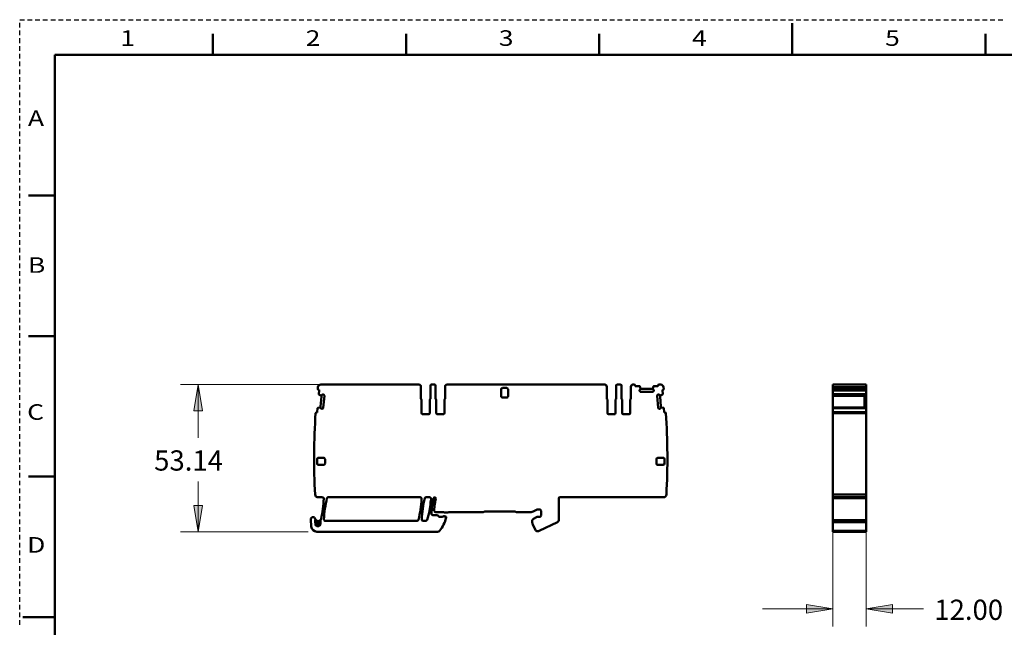
# Model space of a CAD drawing. Units: inches. Extents: x 0 to 279, y 0 to 216.
# Drawn here: x 0 to 178, y 106 to 216 of the extents above; entities that cross this region are included whole.
import ezdxf

# ---------------------------------------------------------------- set-up
doc = ezdxf.new("R2010")
doc.units = ezdxf.units.IN
doc.header["$MEASUREMENT"] = 0
doc.layers.add('Layer 1', color=7, linetype='Continuous')

msp = doc.modelspace()

# ---------------------------------------------------------------- hatches: boundary and pattern name
at = {"layer": 'Layer 1', "true_color": 0xffffff}
h = msp.add_hatch(color=7, dxfattribs=at)
h.dxf.hatch_style = 2
h.paths.add_polyline_path([(32.25, 149.97), (33.05, 145.21), (31.46, 145.21)])
h = msp.add_hatch(color=7, dxfattribs=at)
h.dxf.hatch_style = 2
h.paths.add_polyline_path([(32.25, 123.4), (31.46, 128.16), (33.05, 128.16)])
h = msp.add_hatch(color=7, dxfattribs=at)
h.dxf.hatch_style = 2
h.paths.add_polyline_path([(147.03, 109.45), (142.27, 108.66), (142.27, 110.25)])
h = msp.add_hatch(color=7, dxfattribs=at)
h.dxf.hatch_style = 2
h.paths.add_polyline_path([(153.03, 109.45), (157.79, 110.25), (157.79, 108.66)])

# ---------------------------------------------------------------- linework, layer by layer
at = {"layer": 'Layer 1', "color": 7, "lineweight": 25, "true_color": 0xffffff}
for points in [[(0, 215.9), (0, 215.9)], [(0, 215.9), (0.84, 215.9)], [(1.4, 215.9), (2.25, 215.9)], [(2.81, 215.9), (3.65, 215.9)], [(4.21, 215.9), (5.05, 215.9)], [(5.62, 215.9), (6.46, 215.9)], [(7.02, 215.9), (7.86, 215.9)], [(8.42, 215.9), (9.27, 215.9)], [(9.83, 215.9), (10.67, 215.9)], [(11.23, 215.9), (12.07, 215.9)], [(12.64, 215.9), (13.48, 215.9)], [(14.04, 215.9), (14.88, 215.9)], [(15.44, 215.9), (16.29, 215.9)], [(16.85, 215.9), (17.69, 215.9)], [(18.25, 215.9), (19.09, 215.9)], [(19.66, 215.9), (20.5, 215.9)], [(21.06, 215.9), (21.9, 215.9)], [(22.46, 215.9), (23.31, 215.9)], [(23.87, 215.9), (24.71, 215.9)], [(25.27, 215.9), (26.11, 215.9)], [(26.68, 215.9), (27.52, 215.9)], [(28.08, 215.9), (28.92, 215.9)], [(29.48, 215.9), (30.33, 215.9)], [(30.89, 215.9), (31.73, 215.9)], [(32.29, 215.9), (33.13, 215.9)], [(33.7, 215.9), (34.54, 215.9)], [(35.1, 215.9), (35.94, 215.9)], [(36.5, 215.9), (37.35, 215.9)], [(37.91, 215.9), (38.75, 215.9)], [(39.31, 215.9), (40.15, 215.9)], [(40.72, 215.9), (41.56, 215.9)], [(42.12, 215.9), (42.96, 215.9)], [(43.52, 215.9), (44.37, 215.9)], [(44.93, 215.9), (45.77, 215.9)], [(46.33, 215.9), (47.18, 215.9)], [(47.74, 215.9), (48.58, 215.9)], [(49.14, 215.9), (49.98, 215.9)], [(50.54, 215.9), (51.39, 215.9)], [(51.95, 215.9), (52.79, 215.9)], [(53.35, 215.9), (54.2, 215.9)], [(54.76, 215.9), (55.6, 215.9)], [(56.16, 215.9), (57, 215.9)], [(57.56, 215.9), (58.41, 215.9)], [(58.97, 215.9), (59.81, 215.9)], [(60.37, 215.9), (61.22, 215.9)], [(61.78, 215.9), (62.62, 215.9)], [(63.18, 215.9), (64.02, 215.9)], [(64.58, 215.9), (65.43, 215.9)], [(65.99, 215.9), (66.83, 215.9)], [(67.39, 215.9), (68.24, 215.9)], [(68.8, 215.9), (69.64, 215.9)], [(70.2, 215.9), (71.04, 215.9)], [(71.6, 215.9), (72.45, 215.9)], [(73.01, 215.9), (73.85, 215.9)], [(74.41, 215.9), (75.26, 215.9)], [(75.82, 215.9), (76.66, 215.9)], [(77.22, 215.9), (78.06, 215.9)], [(78.63, 215.9), (79.47, 215.9)], [(80.03, 215.9), (80.87, 215.9)], [(81.43, 215.9), (82.28, 215.9)], [(82.84, 215.9), (83.68, 215.9)], [(84.24, 215.9), (85.08, 215.9)], [(85.65, 215.9), (86.49, 215.9)], [(87.05, 215.9), (87.89, 215.9)], [(88.45, 215.9), (89.3, 215.9)], [(89.86, 215.9), (90.7, 215.9)], [(91.26, 215.9), (92.1, 215.9)], [(92.67, 215.9), (93.51, 215.9)], [(94.07, 215.9), (94.91, 215.9)], [(95.47, 215.9), (96.32, 215.9)], [(96.88, 215.9), (97.72, 215.9)], [(98.28, 215.9), (99.12, 215.9)], [(99.69, 215.9), (100.53, 215.9)], [(101.09, 215.9), (101.93, 215.9)], [(102.49, 215.9), (103.34, 215.9)], [(103.9, 215.9), (104.74, 215.9)], [(105.3, 215.9), (106.14, 215.9)], [(106.71, 215.9), (107.55, 215.9)], [(108.11, 215.9), (108.95, 215.9)], [(109.51, 215.9), (110.36, 215.9)], [(110.92, 215.9), (111.76, 215.9)], [(112.32, 215.9), (113.16, 215.9)], [(113.73, 215.9), (114.57, 215.9)], [(115.13, 215.9), (115.97, 215.9)], [(116.53, 215.9), (117.38, 215.9)], [(117.94, 215.9), (118.78, 215.9)], [(119.34, 215.9), (120.18, 215.9)], [(120.75, 215.9), (121.59, 215.9)], [(122.15, 215.9), (122.99, 215.9)], [(123.55, 215.9), (124.4, 215.9)], [(124.96, 215.9), (125.8, 215.9)], [(126.36, 215.9), (127.2, 215.9)], [(127.77, 215.9), (128.61, 215.9)], [(129.17, 215.9), (130.01, 215.9)], [(130.57, 215.9), (131.42, 215.9)], [(131.98, 215.9), (132.82, 215.9)], [(133.38, 215.9), (134.22, 215.9)], [(134.79, 215.9), (135.63, 215.9)], [(136.19, 215.9), (137.03, 215.9)], [(137.59, 215.9), (138.44, 215.9)], [(139, 215.9), (139.84, 215.9)], [(140.4, 215.9), (141.24, 215.9)], [(141.81, 215.9), (142.65, 215.9)], [(143.21, 215.9), (144.05, 215.9)], [(144.61, 215.9), (145.46, 215.9)], [(146.02, 215.9), (146.86, 215.9)], [(147.42, 215.9), (148.26, 215.9)], [(148.83, 215.9), (149.67, 215.9)], [(150.23, 215.9), (151.07, 215.9)], [(151.63, 215.9), (152.48, 215.9)], [(153.04, 215.9), (153.88, 215.9)], [(154.44, 215.9), (155.28, 215.9)], [(155.85, 215.9), (156.69, 215.9)], [(157.25, 215.9), (158.09, 215.9)], [(158.65, 215.9), (159.5, 215.9)], [(160.06, 215.9), (160.9, 215.9)], [(161.46, 215.9), (162.3, 215.9)], [(162.87, 215.9), (163.71, 215.9)], [(164.27, 215.9), (165.11, 215.9)], [(165.67, 215.9), (166.52, 215.9)], [(167.08, 215.9), (167.92, 215.9)], [(168.48, 215.9), (169.32, 215.9)], [(169.89, 215.9), (170.73, 215.9)], [(171.29, 215.9), (172.13, 215.9)], [(172.69, 215.9), (173.54, 215.9)], [(174.1, 215.9), (174.94, 215.9)], [(175.5, 215.9), (176.34, 215.9)], [(176.91, 215.9), (177.75, 215.9)], [(0, 214.5), (0, 215.34)], [(0, 213.1), (0, 213.94)], [(0, 211.69), (0, 212.54)], [(0, 210.29), (0, 211.13)], [(0, 208.89), (0, 209.73)], [(0, 207.49), (0, 208.33)], [(0, 206.09), (0, 206.93)], [(0, 204.68), (0, 205.53)], [(0, 203.28), (0, 204.12)], [(0, 201.88), (0, 202.72)], [(0, 200.48), (0, 201.32)], [(0, 199.08), (0, 199.92)], [(0, 197.67), (0, 198.52)], [(0, 196.27), (0, 197.11)], [(0, 194.87), (0, 195.71)], [(0, 193.47), (0, 194.31)], [(0, 192.07), (0, 192.91)], [(0, 190.66), (0, 191.51)], [(0, 189.26), (0, 190.1)], [(0, 187.86), (0, 188.7)], [(0, 186.46), (0, 187.3)], [(0, 185.06), (0, 185.9)], [(0, 183.65), (0, 184.5)], [(0, 182.25), (0, 183.09)], [(0, 180.85), (0, 181.69)], [(0, 179.45), (0, 180.29)], [(0, 178.05), (0, 178.89)], [(0, 176.65), (0, 177.49)], [(0, 175.24), (0, 176.08)], [(0, 173.84), (0, 174.68)], [(0, 172.44), (0, 173.28)], [(0, 171.04), (0, 171.88)], [(0, 169.64), (0, 170.48)], [(0, 168.23), (0, 169.07)], [(0, 166.83), (0, 167.67)], [(0, 165.43), (0, 166.27)], [(0, 164.03), (0, 164.87)], [(0, 162.63), (0, 163.47)], [(0, 161.22), (0, 162.06)], [(0, 159.82), (0, 160.66)], [(0, 158.42), (0, 159.26)], [(0, 157.02), (0, 157.86)], [(0, 155.62), (0, 156.46)], [(0, 154.21), (0, 155.06)], [(0, 152.81), (0, 153.65)], [(0, 151.41), (0, 152.25)], [(0, 150.01), (0, 150.85)], [(0, 148.61), (0, 149.45)], [(0, 147.2), (0, 148.05)], [(0, 145.8), (0, 146.64)], [(0, 144.4), (0, 145.24)], [(0, 143), (0, 143.84)], [(0, 141.6), (0, 142.44)], [(0, 140.19), (0, 141.04)], [(0, 138.79), (0, 139.63)], [(0, 137.39), (0, 138.23)], [(0, 135.99), (0, 136.83)], [(0, 134.59), (0, 135.43)], [(0, 133.18), (0, 134.03)], [(0, 131.78), (0, 132.62)], [(0, 130.38), (0, 131.22)], [(0, 128.98), (0, 129.82)], [(0, 127.58), (0, 128.42)], [(0, 126.18), (0, 127.02)], [(0, 124.77), (0, 125.61)], [(0, 123.37), (0, 124.21)], [(0, 121.97), (0, 122.81)], [(0, 120.57), (0, 121.41)], [(0, 119.17), (0, 120.01)], [(0, 117.76), (0, 118.6)], [(0, 116.36), (0, 117.2)], [(0, 114.96), (0, 115.8)], [(0, 113.56), (0, 114.4)], [(0, 112.16), (0, 113)], [(0, 110.75), (0, 111.6)], [(0, 109.35), (0, 110.19)], [(0, 107.95), (0, 108.79)], [(0, 106.55), (0, 107.39)]]:
    msp.add_lwpolyline(points, dxfattribs=at)
at = {"layer": 'Layer 1', "color": 7, "lineweight": 50, "true_color": 0xffffff}
for points in [[(139.7, 209.55), (139.7, 215.27)], [(34.92, 213.36), (34.92, 209.55)], [(69.85, 209.55), (69.85, 213.36)], [(104.77, 209.55), (104.77, 213.36)], [(174.62, 209.55), (174.62, 213.36)], [(6.35, 209.55), (6.35, 6.35)], [(273.05, 209.55), (6.35, 209.55)], [(1.62, 184.15), (6.35, 184.15)], [(6.35, 158.75), (1.62, 158.75)], [(72.18, 149.97), (54.42, 149.97)], [(72.56, 149.59), (72.56, 147.42)], [(74.26, 147.42), (74.26, 149.82)], [(75.06, 149.97), (74.41, 149.97)], [(75.21, 147.42), (75.21, 149.82)], [(76.91, 149.59), (76.91, 147.42)], [(77.28, 149.97), (105.78, 149.97)], [(106.16, 149.59), (106.16, 147.42)], [(107.86, 147.42), (107.86, 149.82)], [(108.66, 149.97), (108.01, 149.97)], [(108.81, 147.42), (108.81, 149.82)], [(110.51, 149.59), (110.51, 147.42)], [(110.88, 149.97), (111.18, 149.97)], [(111.28, 149.87), (111.28, 149.79)], [(111.38, 149.69), (112.11, 149.69)], [(112.27, 149.3), (112.15, 149.66)], [(114.57, 149.66), (114.45, 149.3)], [(114.61, 149.69), (115.33, 149.69)], [(115.43, 149.79), (115.43, 149.87)], [(115.53, 149.97), (115.92, 149.97)], [(147.03, 148.02), (147.03, 149.97)], [(153.03, 149.97), (147.03, 149.97)], [(153.03, 123.4), (153.03, 149.97)], [(53.93, 149.52), (53.89, 149.16)], [(54.05, 149.04), (53.98, 149.05)], [(54.14, 148.94), (54.08, 148.22)], [(54.11, 148.17), (54.46, 148.02)], [(54.55, 147.85), (54.39, 146)], [(54.55, 148.01), (54.47, 148.02)], [(54.57, 148.02), (54.74, 148.16)], [(54.88, 148.19), (54.87, 148.2)], [(55.09, 147.95), (54.9, 145.81)], [(55, 148.13), (55.05, 148.08)], [(87.06, 147.87), (87.06, 149.12)], [(87.31, 149.37), (88.06, 149.37)], [(88.31, 149.12), (88.31, 147.87)], [(112.06, 148.91), (112.06, 148.89)], [(112.11, 149.03), (112.27, 149.19)], [(112.16, 148.72), (112.11, 148.77)], [(112.27, 149.29), (112.27, 149.2)], [(112.28, 148.67), (114.44, 148.67)], [(114.29, 149.19), (112.43, 149.19)], [(114.45, 149.2), (114.45, 149.29)], [(114.45, 149.19), (114.61, 149.03)], [(114.61, 148.77), (114.56, 148.72)], [(114.66, 148.89), (114.66, 148.91)], [(115.44, 145.81), (115.26, 147.95)], [(115.3, 148.08), (115.34, 148.13)], [(115.48, 148.2), (115.46, 148.19)], [(115.6, 148.16), (115.77, 148.02)], [(115.87, 148.02), (115.79, 148.01)], [(115.95, 146), (115.79, 147.85)], [(115.88, 148.02), (116.23, 148.17)], [(116.26, 148.22), (116.2, 148.94)], [(116.36, 149.05), (116.29, 149.04)], [(116.46, 149.16), (116.42, 149.52)], [(147.03, 149.52), (153.03, 149.52)], [(153.03, 149.16), (147.03, 149.16)], [(147.03, 149.05), (153.03, 149.05)], [(153.03, 149.04), (147.03, 149.04)], [(147.03, 148.94), (153.03, 148.94)], [(153.03, 148.22), (147.03, 148.22)], [(147.03, 148.17), (153.03, 148.17)], [(147.03, 148.02), (152.95, 148.02)], [(152.95, 148.02), (147.03, 148.02)], [(147.03, 123.4), (147.03, 148.01)], [(152.92, 148.01), (147.03, 148.01)], [(147.03, 147.95), (152.78, 147.95)], [(152.78, 145.81), (152.78, 147.95)], [(152.93, 147.97), (152.93, 147.97), (152.93, 147.96), (152.93, 147.94), (152.93, 147.94), (152.92, 147.92), (152.92, 147.91), (152.92, 147.9), (152.92, 147.89), (152.92, 147.87), (152.92, 147.86), (152.92, 147.85)], [(152.92, 146), (152.92, 147.85)], [(152.92, 147.85), (153.01, 147.85)], [(152.95, 148.02), (152.95, 148.02), (152.94, 148.01), (152.94, 148.01), (152.94, 148), (152.94, 148), (152.94, 147.99), (152.94, 147.99), (152.94, 147.99), (152.93, 147.98), (152.93, 147.98), (152.93, 147.97)], [(153.01, 148.03), (152.95, 148.03)], [(152.95, 148.02), (152.95, 148.02), (152.95, 148.02), (152.95, 148.02), (152.95, 148.02), (152.95, 148.02), (152.95, 148.02), (152.95, 148.02), (152.95, 148.02), (152.95, 148.01), (152.95, 148.01)], [(153.01, 148.03), (153.01, 148.02)], [(153.01, 148.02), (153.01, 145.85)], [(153.03, 148.02), (153.01, 148.02)], [(153.03, 148.02), (153.01, 148.02)], [(153.03, 148.01), (153.01, 148.01)], [(153.01, 147.84), (153.03, 147.84)], [(72.68, 147.23), (72.68, 144.79)], [(74.13, 144.79), (74.13, 147.23)], [(75.33, 144.79), (75.33, 147.23)], [(76.78, 147.23), (76.78, 144.79)], [(88.06, 147.62), (87.31, 147.62)], [(106.28, 147.23), (106.28, 144.79)], [(107.73, 144.79), (107.73, 147.23)], [(108.93, 144.79), (108.93, 147.23)], [(110.38, 147.23), (110.38, 144.79)], [(153.01, 146), (152.92, 146)], [(152.93, 145.89), (152.93, 145.89), (152.93, 145.9), (152.93, 145.91), (152.93, 145.92), (152.92, 145.93), (152.92, 145.94), (152.92, 145.96), (152.92, 145.97), (152.92, 145.98), (152.92, 145.99), (152.92, 146)], [(153.03, 145.99), (153.01, 145.99)], [(53.62, 144.92), (53.69, 144.91)], [(53.86, 145.72), (53.8, 145)], [(54.27, 145.85), (53.9, 145.76)], [(54.28, 145.85), (54.36, 145.84)], [(54.52, 145.67), (54.38, 145.83)], [(54.64, 145.61), (54.66, 145.6)], [(54.84, 145.69), (54.79, 145.64)], [(73.98, 144.64), (72.83, 144.64)], [(75.48, 144.64), (76.63, 144.64)], [(107.58, 144.64), (106.43, 144.64)], [(109.08, 144.64), (110.23, 144.64)], [(115.56, 145.64), (115.51, 145.69)], [(115.69, 145.6), (115.7, 145.61)], [(115.96, 145.83), (115.82, 145.67)], [(115.98, 145.84), (116.06, 145.85)], [(116.44, 145.76), (116.07, 145.85)], [(116.54, 145), (116.48, 145.72)], [(116.65, 144.91), (116.72, 144.92)], [(147.03, 145.85), (152.95, 145.85)], [(153.03, 145.76), (147.03, 145.76)], [(147.03, 145.72), (153.03, 145.72)], [(153.03, 145), (147.03, 145)], [(153.03, 144.92), (147.03, 144.92)], [(153.03, 144.82), (147.03, 144.82)], [(152.95, 145.85), (152.95, 145.85), (152.94, 145.85), (152.94, 145.86), (152.94, 145.86), (152.94, 145.86), (152.94, 145.87), (152.94, 145.87), (152.94, 145.88), (152.93, 145.88), (152.93, 145.88), (152.93, 145.89)], [(152.95, 145.85), (153.01, 145.85)], [(152.95, 145.85), (152.95, 145.85), (152.95, 145.85), (152.95, 145.85), (152.95, 145.85), (152.95, 145.85), (152.95, 145.85), (152.95, 145.85), (152.95, 145.85), (152.95, 145.85), (152.95, 145.85), (152.95, 145.85)], [(153.03, 145.85), (153.01, 145.85)], [(153.03, 145.85), (153.01, 145.85)], [(53.76, 135.74), (53.76, 136.49)], [(54.01, 136.74), (54.96, 136.74)], [(54.96, 135.49), (54.01, 135.49)], [(55.21, 136.49), (55.21, 135.74)], [(115.13, 135.74), (115.13, 136.49)], [(115.15, 136.49), (115.15, 136.49)], [(115.15, 136.49), (115.15, 135.74)], [(115.15, 135.74), (115.15, 135.74)], [(115.38, 136.74), (116.33, 136.74)], [(115.38, 136.73), (116.33, 136.73)], [(115.38, 136.73), (115.38, 136.73)], [(115.38, 135.51), (116.33, 135.51)], [(115.38, 135.51), (115.38, 135.51)], [(116.33, 135.49), (115.38, 135.49)], [(116.33, 136.73), (116.33, 136.73)], [(116.33, 135.51), (116.33, 135.51)], [(116.57, 136.49), (116.57, 136.49)], [(116.57, 136.49), (116.57, 135.74)], [(116.57, 135.74), (116.57, 135.74)], [(116.58, 136.49), (116.58, 135.74)], [(1.62, 133.35), (6.35, 133.35)], [(153.03, 130.1), (147.03, 130.1)], [(54.73, 129.63), (53.91, 129.63)], [(55.8, 129.63), (72.41, 129.63)], [(73.49, 129.63), (74.12, 129.63)], [(97.47, 129.48), (97.47, 125.49)], [(116.43, 129.63), (97.62, 129.63)], [(147.03, 129.63), (153.03, 129.63)], [(147.03, 129.48), (153.03, 129.48)], [(73.92, 126.4), (73.67, 125.53)], [(74.68, 126.4), (75.44, 126.4)], [(74.97, 127.18), (74.97, 127.58)], [(76.62, 126.93), (75.22, 126.93)], [(77.35, 126.85), (76.85, 126.85)], [(83.77, 126.93), (77.62, 126.93)], [(89.57, 127.03), (84.07, 127.03)], [(92.32, 126.93), (89.87, 126.93)], [(92.97, 127.1), (93.42, 127.36)], [(94.02, 127.43), (93.67, 127.43)], [(94.27, 126.35), (94.27, 127.18)], [(52.65, 125.63), (52.73, 124.34)], [(53.46, 124.67), (53.42, 125.29)], [(53.72, 125.29), (53.42, 125.29)], [(53.46, 125.38), (53.45, 125.39)], [(53.76, 124.73), (53.46, 124.67)], [(53.76, 124.73), (53.71, 124.43)], [(53.72, 125.29), (53.76, 124.73)], [(54.36, 124.73), (53.76, 124.73)], [(54.06, 125.33), (54.06, 124.43)], [(54.16, 125.35), (54.36, 125.35)], [(54.36, 124.73), (54.36, 125.35)], [(71.86, 125.35), (55.26, 125.35)], [(73.43, 125.35), (72.95, 125.35)], [(75.9, 126.1), (76.4, 126.1)], [(76.59, 126.16), (76.51, 126.12)], [(76.65, 126.18), (76.79, 126.18)], [(76.99, 126.13), (76.85, 126.17)], [(92.67, 125.1), (92.67, 125.31)], [(92.79, 124.63), (93.33, 123.61)], [(93.45, 126.05), (92.92, 125.75)], [(93.65, 126.1), (94.02, 126.1)], [(93.93, 123.53), (97.26, 125.15)], [(153.03, 125.49), (147.03, 125.49)], [(147.03, 125.15), (153.03, 125.15)], [(53.71, 124.43), (54.06, 124.43)], [(75.55, 123.4), (53.73, 123.4)], [(93.71, 123.48), (93.55, 123.48)], [(153.03, 123.53), (147.03, 123.53)], [(147.03, 123.48), (153.03, 123.48)], [(147.03, 123.4), (153.03, 123.4)], [(6.28, 107.95), (0.56, 107.95)]]:
    msp.add_lwpolyline(points, dxfattribs=at)
at = {"layer": 'Layer 1', "color": 7, "lineweight": 13, "true_color": 0xffffff}
for points in [[(58.1, 149.97), (29.08, 149.97)], [(32.25, 149.97), (32.25, 140.39)], [(32.25, 123.4), (32.25, 132.45)], [(147.03, 128.51), (147.03, 106.28)], [(153.03, 128.51), (153.03, 106.28)], [(52.14, 123.4), (29.08, 123.4)], [(147.03, 109.45), (134.33, 109.45)], [(153.03, 109.45), (163.39, 109.45)]]:
    msp.add_lwpolyline(points, dxfattribs=at)
at = {"layer": 'Layer 1', "lineweight": 0}
for points in [[(32.25, 149.97), (33.05, 145.21), (31.46, 145.21), (32.25, 149.97)], [(32.25, 149.97), (33.05, 145.21), (31.46, 145.21), (32.25, 149.97)], [(32.25, 123.4), (31.46, 128.16), (33.05, 128.16), (32.25, 123.4)], [(32.25, 123.4), (31.46, 128.16), (33.05, 128.16), (32.25, 123.4)], [(147.03, 109.45), (142.27, 108.66), (142.27, 110.25), (147.03, 109.45)], [(147.03, 109.45), (142.27, 108.66), (142.27, 110.25), (147.03, 109.45)], [(153.03, 109.45), (157.79, 110.25), (157.79, 108.66), (153.03, 109.45)], [(153.03, 109.45), (157.79, 110.25), (157.79, 108.66), (153.03, 109.45)]]:
    msp.add_lwpolyline(points, dxfattribs=at)
at = {"layer": 'Layer 1', "color": 7, "lineweight": 50, "true_color": 0xffffff}
for points in [[(54.42, 149.97), (54.17, 149.97), (53.95, 149.78), (53.93, 149.52)], [(72.45, 149.86), (72.38, 149.93), (72.28, 149.97), (72.18, 149.97)], [(72.56, 149.59), (72.56, 149.69), (72.52, 149.79), (72.45, 149.86)], [(74.3, 149.93), (74.28, 149.9), (74.26, 149.86), (74.26, 149.82)], [(74.41, 149.97), (74.37, 149.97), (74.33, 149.95), (74.3, 149.93)], [(75.06, 149.97), (75.1, 149.97), (75.14, 149.95), (75.17, 149.93)], [(75.17, 149.93), (75.19, 149.9), (75.21, 149.86), (75.21, 149.82)], [(77.02, 149.86), (76.95, 149.79), (76.91, 149.69), (76.91, 149.59)], [(77.28, 149.97), (77.18, 149.97), (77.09, 149.93), (77.02, 149.86)], [(106.16, 149.59), (106.16, 149.8), (105.99, 149.97), (105.78, 149.97)], [(107.9, 149.93), (107.88, 149.9), (107.86, 149.86), (107.86, 149.82)], [(108.01, 149.97), (107.97, 149.97), (107.93, 149.95), (107.9, 149.93)], [(108.66, 149.97), (108.7, 149.97), (108.74, 149.95), (108.77, 149.93)], [(108.77, 149.93), (108.79, 149.9), (108.81, 149.86), (108.81, 149.82)], [(110.88, 149.97), (110.68, 149.97), (110.51, 149.8), (110.51, 149.59)], [(111.28, 149.87), (111.28, 149.92), (111.24, 149.97), (111.18, 149.97)], [(111.28, 149.79), (111.28, 149.74), (111.33, 149.69), (111.38, 149.69)], [(112.15, 149.66), (112.15, 149.68), (112.13, 149.69), (112.11, 149.69)], [(114.61, 149.69), (114.59, 149.69), (114.57, 149.68), (114.57, 149.66)], [(115.33, 149.69), (115.39, 149.69), (115.43, 149.74), (115.43, 149.79)], [(115.53, 149.97), (115.48, 149.97), (115.43, 149.92), (115.43, 149.87)], [(116.42, 149.52), (116.39, 149.78), (116.18, 149.97), (115.92, 149.97)], [(53.89, 149.16), (53.89, 149.13), (53.89, 149.11), (53.91, 149.09)], [(53.91, 149.09), (53.93, 149.07), (53.95, 149.05), (53.98, 149.05)], [(54.05, 149.04), (54.08, 149.04), (54.1, 149.03), (54.12, 149.01)], [(54.08, 148.22), (54.08, 148.2), (54.09, 148.18), (54.11, 148.17)], [(54.12, 149.01), (54.14, 148.99), (54.15, 148.96), (54.14, 148.94)], [(54.46, 148.02), (54.52, 147.98), (54.56, 147.92), (54.55, 147.85)], [(54.46, 148.02), (54.46, 148.02), (54.47, 148.02), (54.47, 148.02)], [(54.55, 148.01), (54.56, 148.01), (54.57, 148.01), (54.57, 148.02)], [(54.87, 148.2), (54.82, 148.2), (54.77, 148.19), (54.74, 148.16)], [(55, 148.13), (54.97, 148.17), (54.93, 148.19), (54.88, 148.19)], [(55.05, 148.08), (55.08, 148.05), (55.09, 148), (55.09, 147.95)], [(87.13, 149.3), (87.09, 149.25), (87.06, 149.19), (87.06, 149.12)], [(87.06, 147.87), (87.06, 147.73), (87.17, 147.62), (87.31, 147.62)], [(87.31, 149.37), (87.24, 149.37), (87.18, 149.34), (87.13, 149.3)], [(88.06, 149.37), (88.13, 149.37), (88.19, 149.34), (88.24, 149.3)], [(88.24, 149.3), (88.28, 149.25), (88.31, 149.19), (88.31, 149.12)], [(88.31, 147.87), (88.31, 147.8), (88.28, 147.74), (88.24, 147.69)], [(112.11, 149.03), (112.08, 149), (112.06, 148.96), (112.06, 148.91)], [(112.06, 148.89), (112.06, 148.85), (112.08, 148.8), (112.11, 148.77)], [(112.16, 148.72), (112.19, 148.69), (112.24, 148.67), (112.28, 148.67)], [(112.26, 149.19), (112.27, 149.19), (112.27, 149.2), (112.27, 149.2)], [(112.27, 149.3), (112.3, 149.23), (112.36, 149.19), (112.43, 149.19)], [(112.27, 149.29), (112.27, 149.29), (112.27, 149.3), (112.27, 149.3)], [(114.29, 149.19), (114.36, 149.19), (114.42, 149.23), (114.45, 149.3)], [(114.44, 148.67), (114.48, 148.67), (114.53, 148.69), (114.56, 148.72)], [(114.45, 149.3), (114.45, 149.3), (114.45, 149.29), (114.45, 149.29)], [(114.45, 149.2), (114.45, 149.2), (114.45, 149.19), (114.45, 149.19)], [(114.61, 149.03), (114.64, 149), (114.66, 148.96), (114.66, 148.91)], [(114.66, 148.89), (114.66, 148.85), (114.64, 148.8), (114.61, 148.77)], [(115.3, 148.08), (115.27, 148.05), (115.25, 148), (115.26, 147.95)], [(115.46, 148.19), (115.41, 148.19), (115.37, 148.17), (115.34, 148.13)], [(115.6, 148.16), (115.57, 148.19), (115.52, 148.2), (115.48, 148.2)], [(115.77, 148.02), (115.78, 148.01), (115.78, 148.01), (115.79, 148.01)], [(115.88, 148.02), (115.82, 147.98), (115.79, 147.92), (115.79, 147.85)], [(115.87, 148.02), (115.88, 148.02), (115.88, 148.02), (115.88, 148.02)], [(116.22, 149.01), (116.21, 148.99), (116.2, 148.96), (116.2, 148.94)], [(116.29, 149.04), (116.26, 149.04), (116.24, 149.03), (116.22, 149.01)], [(116.26, 148.22), (116.26, 148.2), (116.25, 148.18), (116.23, 148.17)], [(116.43, 149.09), (116.42, 149.07), (116.39, 149.05), (116.36, 149.05)], [(116.46, 149.16), (116.46, 149.13), (116.45, 149.11), (116.43, 149.09)], [(152.78, 148.01), (152.78, 147.99), (152.78, 147.97), (152.78, 147.95)], [(152.95, 148.03), (152.95, 148.02), (152.95, 148.02), (152.95, 148.02)], [(152.95, 148.02), (152.95, 148.02), (152.95, 148.02), (152.95, 148.02)], [(54.27, 145.85), (54.34, 145.87), (54.38, 145.93), (54.39, 146)], [(72.56, 147.42), (72.56, 147.38), (72.58, 147.34), (72.62, 147.33)], [(72.62, 147.33), (72.66, 147.31), (72.68, 147.27), (72.68, 147.23)], [(74.2, 147.33), (74.16, 147.31), (74.13, 147.27), (74.13, 147.23)], [(74.2, 147.33), (74.23, 147.34), (74.26, 147.38), (74.26, 147.42)], [(75.21, 147.42), (75.21, 147.38), (75.23, 147.34), (75.27, 147.33)], [(75.27, 147.33), (75.31, 147.31), (75.33, 147.27), (75.33, 147.23)], [(76.85, 147.33), (76.81, 147.31), (76.78, 147.27), (76.78, 147.23)], [(76.85, 147.33), (76.88, 147.34), (76.91, 147.38), (76.91, 147.42)], [(88.24, 147.69), (88.19, 147.65), (88.13, 147.62), (88.06, 147.62)], [(106.16, 147.42), (106.16, 147.38), (106.18, 147.34), (106.22, 147.33)], [(106.22, 147.33), (106.26, 147.31), (106.28, 147.27), (106.28, 147.23)], [(107.8, 147.33), (107.76, 147.31), (107.73, 147.27), (107.73, 147.23)], [(107.8, 147.33), (107.83, 147.34), (107.86, 147.38), (107.86, 147.42)], [(108.81, 147.42), (108.81, 147.38), (108.83, 147.34), (108.87, 147.33)], [(108.87, 147.33), (108.91, 147.31), (108.93, 147.27), (108.93, 147.23)], [(110.45, 147.33), (110.41, 147.31), (110.38, 147.27), (110.38, 147.23)], [(110.51, 147.42), (110.51, 147.38), (110.48, 147.34), (110.45, 147.33)], [(115.95, 146), (115.96, 145.93), (116.01, 145.87), (116.07, 145.85)], [(53.51, 144.82), (53.18, 139.92), (53.15, 135), (53.41, 130.1)], [(53.55, 144.89), (53.53, 144.88), (53.51, 144.85), (53.51, 144.82)], [(53.62, 144.92), (53.59, 144.92), (53.57, 144.91), (53.55, 144.89)], [(53.69, 144.91), (53.72, 144.91), (53.74, 144.92), (53.76, 144.93)], [(53.76, 144.93), (53.78, 144.95), (53.8, 144.98), (53.8, 145)], [(53.9, 145.76), (53.88, 145.76), (53.86, 145.74), (53.86, 145.72)], [(54.28, 145.85), (54.28, 145.85), (54.27, 145.85), (54.27, 145.85)], [(54.38, 145.83), (54.38, 145.84), (54.37, 145.84), (54.36, 145.84)], [(54.52, 145.67), (54.55, 145.63), (54.59, 145.61), (54.64, 145.61)], [(54.66, 145.6), (54.7, 145.6), (54.75, 145.61), (54.79, 145.64)], [(54.84, 145.69), (54.87, 145.72), (54.89, 145.76), (54.9, 145.81)], [(72.68, 144.79), (72.68, 144.71), (72.75, 144.64), (72.83, 144.64)], [(73.98, 144.64), (74.02, 144.64), (74.06, 144.66), (74.09, 144.69)], [(74.09, 144.69), (74.12, 144.72), (74.13, 144.75), (74.13, 144.79)], [(75.33, 144.79), (75.33, 144.75), (75.35, 144.72), (75.38, 144.69)], [(75.38, 144.69), (75.41, 144.66), (75.44, 144.64), (75.48, 144.64)], [(76.63, 144.64), (76.72, 144.64), (76.78, 144.71), (76.78, 144.79)], [(106.28, 144.79), (106.28, 144.75), (106.3, 144.72), (106.33, 144.69)], [(106.33, 144.69), (106.36, 144.66), (106.39, 144.64), (106.43, 144.64)], [(107.69, 144.69), (107.66, 144.66), (107.62, 144.64), (107.58, 144.64)], [(107.73, 144.79), (107.73, 144.75), (107.72, 144.72), (107.69, 144.69)], [(108.93, 144.79), (108.93, 144.75), (108.95, 144.72), (108.98, 144.69)], [(108.98, 144.69), (109.01, 144.66), (109.04, 144.64), (109.08, 144.64)], [(110.34, 144.69), (110.31, 144.66), (110.27, 144.64), (110.23, 144.64)], [(110.38, 144.79), (110.38, 144.75), (110.37, 144.72), (110.34, 144.69)], [(115.44, 145.81), (115.45, 145.76), (115.47, 145.72), (115.51, 145.69)], [(115.56, 145.64), (115.59, 145.61), (115.64, 145.6), (115.69, 145.6)], [(115.7, 145.61), (115.75, 145.61), (115.79, 145.63), (115.82, 145.67)], [(115.98, 145.84), (115.97, 145.84), (115.97, 145.84), (115.96, 145.83)], [(116.07, 145.85), (116.07, 145.85), (116.07, 145.85), (116.06, 145.85)], [(116.48, 145.72), (116.48, 145.74), (116.46, 145.76), (116.44, 145.76)], [(116.54, 145), (116.55, 144.98), (116.56, 144.95), (116.58, 144.93)], [(116.58, 144.93), (116.6, 144.92), (116.63, 144.91), (116.65, 144.91)], [(116.8, 144.89), (116.78, 144.91), (116.75, 144.92), (116.72, 144.92)], [(116.83, 144.82), (116.83, 144.85), (116.82, 144.88), (116.8, 144.89)], [(116.83, 144.82), (117.17, 139.92), (117.2, 135), (116.93, 130.1)], [(152.95, 145.85), (152.95, 145.85), (152.95, 145.85), (152.95, 145.85)], [(152.95, 145.85), (152.95, 145.85), (152.95, 145.85), (152.95, 145.85)], [(53.83, 136.67), (53.79, 136.62), (53.76, 136.56), (53.76, 136.49)], [(53.76, 135.74), (53.76, 135.61), (53.87, 135.49), (54.01, 135.49)], [(54.01, 136.74), (53.94, 136.74), (53.88, 136.72), (53.83, 136.67)], [(54.96, 136.74), (55.03, 136.74), (55.09, 136.72), (55.14, 136.67)], [(54.96, 135.49), (55.1, 135.49), (55.21, 135.61), (55.21, 135.74)], [(55.14, 136.67), (55.18, 136.62), (55.21, 136.56), (55.21, 136.49)], [(115.38, 136.74), (115.25, 136.74), (115.13, 136.63), (115.13, 136.49)], [(115.13, 135.74), (115.13, 135.68), (115.16, 135.61), (115.21, 135.57)], [(115.38, 136.73), (115.26, 136.73), (115.15, 136.62), (115.15, 136.49)], [(115.15, 135.74), (115.15, 135.68), (115.18, 135.62), (115.22, 135.58)], [(115.21, 135.57), (115.25, 135.52), (115.32, 135.49), (115.38, 135.49)], [(115.22, 135.58), (115.26, 135.54), (115.32, 135.51), (115.38, 135.51)], [(116.51, 136.67), (116.46, 136.72), (116.4, 136.74), (116.33, 136.74)], [(116.57, 136.49), (116.57, 136.62), (116.46, 136.73), (116.33, 136.73)], [(116.33, 135.49), (116.47, 135.49), (116.58, 135.61), (116.58, 135.74)], [(116.5, 135.58), (116.46, 135.54), (116.4, 135.51), (116.33, 135.51)], [(116.57, 135.74), (116.57, 135.68), (116.54, 135.62), (116.5, 135.58)], [(116.58, 136.49), (116.58, 136.56), (116.56, 136.62), (116.51, 136.67)], [(53.41, 130.1), (53.43, 129.83), (53.65, 129.63), (53.91, 129.63)], [(116.43, 129.63), (116.7, 129.63), (116.92, 129.83), (116.93, 130.1)], [(54.48, 125.72), (54.76, 126.92), (54.93, 128.14), (54.98, 129.36)], [(54.73, 129.63), (54.8, 129.63), (54.87, 129.6), (54.91, 129.55)], [(54.91, 129.55), (54.96, 129.5), (54.99, 129.43), (54.98, 129.36)], [(55.56, 129.44), (55.25, 128.18), (55.07, 126.9), (55.01, 125.61)], [(55.8, 129.63), (55.69, 129.63), (55.59, 129.55), (55.56, 129.44)], [(72.1, 125.54), (72.42, 126.79), (72.61, 128.08), (72.66, 129.37)], [(72.41, 129.63), (72.47, 129.63), (72.54, 129.6), (72.59, 129.55)], [(72.59, 129.55), (72.63, 129.5), (72.66, 129.43), (72.66, 129.37)], [(73.25, 129.44), (72.93, 128.19), (72.75, 126.9), (72.7, 125.61)], [(73.49, 129.63), (73.38, 129.63), (73.28, 129.55), (73.25, 129.44)], [(73.96, 126.54), (74.16, 127.47), (74.3, 128.41), (74.37, 129.36)], [(74.12, 129.63), (74.19, 129.63), (74.26, 129.6), (74.3, 129.55)], [(74.3, 129.55), (74.35, 129.5), (74.37, 129.43), (74.37, 129.36)], [(74.84, 129.47), (74.64, 128.55), (74.5, 127.61), (74.43, 126.67)], [(74.84, 129.47), (74.86, 129.58), (74.97, 129.65), (75.08, 129.62)], [(75.23, 129.38), (75.14, 128.97), (75.07, 128.55), (75.01, 128.13)], [(75.08, 129.62), (75.19, 129.6), (75.25, 129.49), (75.23, 129.38)], [(97.62, 129.63), (97.54, 129.63), (97.47, 129.56), (97.47, 129.48)], [(73.92, 126.4), (73.94, 126.45), (73.95, 126.49), (73.96, 126.54)], [(74.43, 126.67), (74.43, 126.6), (74.45, 126.53), (74.5, 126.48)], [(74.5, 126.48), (74.55, 126.43), (74.61, 126.4), (74.68, 126.4)], [(75.01, 128.13), (74.98, 127.95), (74.97, 127.77), (74.97, 127.58)], [(74.97, 127.18), (74.97, 127.04), (75.08, 126.93), (75.22, 126.93)], [(75.67, 126.25), (75.63, 126.34), (75.54, 126.4), (75.44, 126.4)], [(76.76, 126.88), (76.72, 126.91), (76.67, 126.93), (76.62, 126.93)], [(76.76, 126.88), (76.79, 126.86), (76.82, 126.85), (76.85, 126.85)], [(77.35, 126.85), (77.4, 126.85), (77.44, 126.86), (77.48, 126.89)], [(77.62, 126.93), (77.57, 126.93), (77.52, 126.91), (77.48, 126.89)], [(83.77, 126.93), (83.83, 126.93), (83.88, 126.94), (83.92, 126.98)], [(84.07, 127.03), (84.02, 127.03), (83.97, 127.01), (83.92, 126.98)], [(89.72, 126.98), (89.68, 127.01), (89.63, 127.03), (89.57, 127.03)], [(89.72, 126.98), (89.77, 126.94), (89.82, 126.93), (89.87, 126.93)], [(92.32, 126.93), (92.55, 126.93), (92.77, 126.99), (92.97, 127.1)], [(93.67, 127.43), (93.58, 127.43), (93.5, 127.4), (93.42, 127.36)], [(94.27, 127.18), (94.27, 127.31), (94.16, 127.43), (94.02, 127.43)], [(53, 126.05), (52.79, 126.03), (52.64, 125.84), (52.65, 125.63)], [(53.44, 125.74), (53.4, 125.94), (53.2, 126.08), (53, 126.05)], [(53.44, 125.39), (53.43, 125.36), (53.42, 125.32), (53.42, 125.29)], [(53.44, 125.74), (53.44, 125.73), (53.45, 125.71), (53.45, 125.7)], [(53.45, 125.7), (53.48, 125.6), (53.48, 125.49), (53.44, 125.39)], [(53.46, 125.38), (53.51, 125.36), (53.56, 125.35), (53.61, 125.33)], [(53.46, 124.67), (53.47, 124.53), (53.58, 124.43), (53.71, 124.43)], [(53.49, 125.59), (53.58, 125.44), (53.74, 125.33), (53.92, 125.32)], [(53.61, 125.33), (53.65, 125.32), (53.69, 125.31), (53.72, 125.29)], [(53.72, 125.29), (53.73, 125.32), (53.74, 125.34), (53.74, 125.36)], [(53.92, 125.32), (54.09, 125.3), (54.27, 125.38), (54.38, 125.52)], [(54.06, 124.43), (54.23, 124.43), (54.36, 124.57), (54.36, 124.73)], [(54.43, 125.59), (54.39, 125.52), (54.36, 125.44), (54.36, 125.35)], [(54.43, 125.59), (54.45, 125.63), (54.46, 125.68), (54.48, 125.72)], [(55.01, 125.61), (55.01, 125.54), (55.03, 125.48), (55.08, 125.43)], [(55.08, 125.43), (55.13, 125.38), (55.19, 125.35), (55.26, 125.35)], [(71.86, 125.35), (71.97, 125.35), (72.07, 125.43), (72.1, 125.54)], [(72.7, 125.61), (72.69, 125.54), (72.72, 125.48), (72.77, 125.43)], [(72.77, 125.43), (72.81, 125.38), (72.88, 125.35), (72.95, 125.35)], [(73.43, 125.35), (73.54, 125.35), (73.64, 125.42), (73.67, 125.53)], [(75.67, 126.25), (75.71, 126.16), (75.8, 126.1), (75.9, 126.1)], [(75.94, 123.59), (76.5, 124.28), (76.89, 125.09), (77.1, 125.95)], [(76.4, 126.1), (76.44, 126.1), (76.47, 126.11), (76.51, 126.12)], [(76.65, 126.18), (76.63, 126.18), (76.61, 126.17), (76.59, 126.16)], [(76.85, 126.17), (76.83, 126.17), (76.81, 126.18), (76.79, 126.18)], [(76.99, 126.13), (77.07, 126.11), (77.12, 126.03), (77.1, 125.95)], [(92.92, 125.75), (92.77, 125.66), (92.67, 125.49), (92.67, 125.31)], [(92.67, 125.1), (92.67, 124.94), (92.71, 124.78), (92.79, 124.63)], [(93.65, 126.1), (93.57, 126.1), (93.51, 126.08), (93.45, 126.05)], [(94.02, 126.1), (94.16, 126.1), (94.27, 126.21), (94.27, 126.35)], [(97.26, 125.15), (97.39, 125.22), (97.47, 125.35), (97.47, 125.49)], [(52.73, 124.34), (52.76, 123.81), (53.2, 123.4), (53.73, 123.4)], [(75.55, 123.4), (75.7, 123.4), (75.85, 123.47), (75.94, 123.59)], [(93.33, 123.61), (93.38, 123.53), (93.46, 123.48), (93.55, 123.48)], [(93.71, 123.48), (93.78, 123.48), (93.86, 123.49), (93.93, 123.53)]]:
    msp.add_open_spline(points, degree=3, dxfattribs=at)

# ---------------------------------------------------------------- texts
at = {"layer": 'Layer 1', "color": 7, "true_color": 0xffffff, "attachment_point": 7}
for s, insert, char_height in [('\\fArial|b0|i0|c0|p34;\\W1.25;1', (18.18, 211.18), 2.8054), ('\\fArial|b0|i0|c0|p34;\\W1.25;2', (51.71, 211.18), 2.8054), ('\\fArial|b0|i0|c0|p34;\\W1.25;3', (86.63, 211.18), 2.8054), ('\\fArial|b0|i0|c0|p34;\\W1.25;4', (121.56, 211.18), 2.8054), ('\\fArial|b0|i0|c0|p34;\\W1.25;5', (156.48, 211.18), 2.8054), ('\\fArial|b0|i0|c0|p34;\\W1.25;A', (1.49, 196.71), 2.8054), ('\\fArial|b0|i0|c0|p34;\\W1.25;B', (1.49, 170.17), 2.8054), ('\\fArial|b0|i0|c0|p34;\\W1.25;C', (1.35, 143.62), 2.8054), ('\\fArial|b0|i0|c0|p34;\\W1;53.14', (24.31, 134.44), 3.6528), ('\\fArial|b0|i0|c0|p34;\\W1.25;D', (1.35, 119.62), 2.8054), ('\\fArial|b0|i0|c0|p34;\\W1;12.00', (165.37, 107.47), 3.6528)]:
    msp.add_mtext(s, dxfattribs=dict(at, insert=insert, char_height=char_height))

doc.saveas('drawing.dxf')
